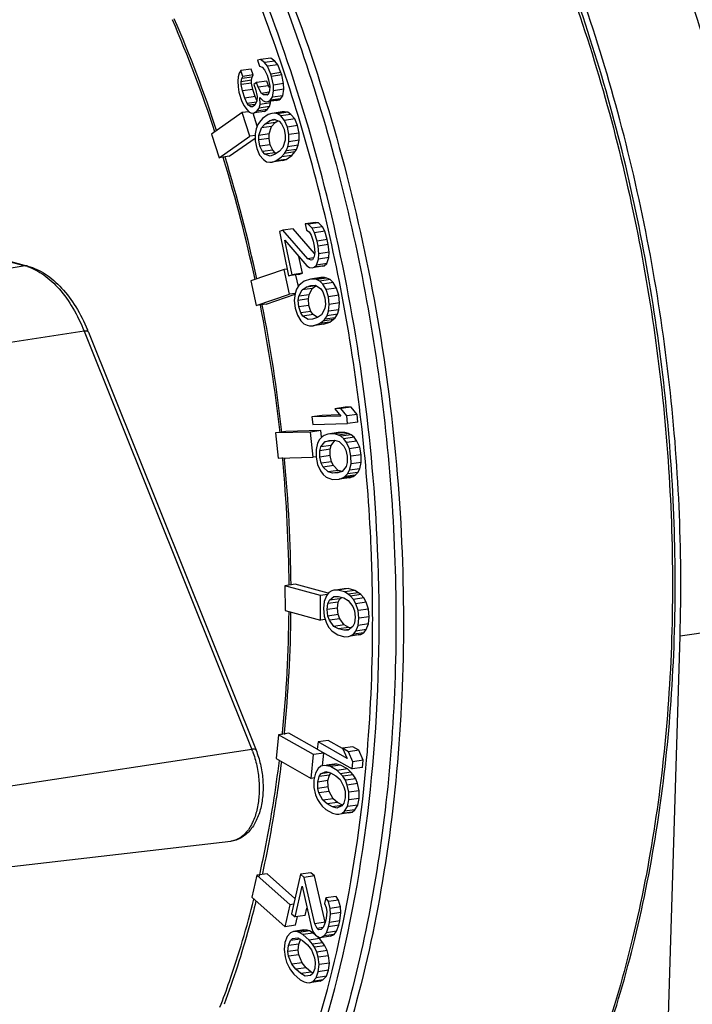
# Model space of a CAD drawing. Units: millimetres. Extents: x 26192 to 27571, y -17835 to -16913.
# Drawn here: x 26753 to 26779, y -17513 to -17474 of the extents above; entities that cross this region are included whole.
import ezdxf

# ---------------------------------------------------------------- set-up
doc = ezdxf.new("R2010")
doc.units = ezdxf.units.MM

msp = doc.modelspace()

# ---------------------------------------------------------------- linework, layer by layer
at = {"color": 7, "linetype": 'Continuous'}
for p, q in [((26762.282, -17475.832), (26762.164, -17475.858)), ((26762.164, -17475.858), (26762.238, -17476.09)), ((26762.688, -17475.774), (26762.282, -17475.832)), ((26762.444, -17475.946), (26762.282, -17475.832)), ((26762.85, -17475.888), (26762.444, -17475.946)), ((26762.85, -17475.888), (26762.688, -17475.774)), ((26762.96, -17476.038), (26762.85, -17475.888)), ((26761.506, -17476.263), (26761.443, -17476.363)), ((26761.912, -17476.205), (26761.506, -17476.263)), ((26761.579, -17476.495), (26761.506, -17476.263)), ((26761.985, -17476.437), (26761.912, -17476.205)), ((26762.238, -17476.09), (26762.344, -17476.129)), ((26762.344, -17476.129), (26762.44, -17476.232)), ((26762.44, -17476.232), (26762.539, -17476.446)), ((26762.554, -17476.095), (26762.444, -17475.946)), ((26762.96, -17476.038), (26762.554, -17476.095)), ((26762.682, -17476.402), (26762.554, -17476.095)), ((26763.088, -17476.344), (26762.96, -17476.038)), ((26761.395, -17476.51), (26761.388, -17476.685)), ((26761.388, -17476.685), (26761.395, -17476.907)), ((26761.443, -17476.363), (26761.395, -17476.51)), ((26761.52, -17476.706), (26761.542, -17476.577)), ((26761.926, -17476.648), (26761.52, -17476.706)), ((26761.523, -17476.817), (26761.52, -17476.706)), ((26761.542, -17476.577), (26761.579, -17476.495)), ((26761.948, -17476.519), (26761.542, -17476.577)), ((26761.985, -17476.437), (26761.579, -17476.495)), ((26761.926, -17476.648), (26761.948, -17476.519)), ((26761.93, -17476.759), (26761.926, -17476.648)), ((26761.948, -17476.519), (26761.985, -17476.437)), ((26762.533, -17476.677), (26762.126, -17476.735)), ((26762.591, -17476.863), (26762.533, -17476.677)), ((26762.539, -17476.446), (26762.597, -17476.631)), ((26762.597, -17476.631), (26762.645, -17476.882)), ((26763.088, -17476.344), (26762.682, -17476.402)), ((26762.711, -17476.495), (26762.682, -17476.402)), ((26763.118, -17476.437), (26762.711, -17476.495)), ((26762.788, -17476.838), (26762.711, -17476.495)), ((26763.118, -17476.437), (26763.088, -17476.344)), ((26763.194, -17476.78), (26763.118, -17476.437)), ((26761.395, -17476.907), (26761.427, -17477.111)), ((26761.93, -17476.759), (26761.523, -17476.817)), ((26761.571, -17477.067), (26761.523, -17476.817)), ((26761.977, -17477.009), (26761.571, -17477.067)), ((26761.659, -17477.346), (26761.571, -17477.067)), ((26761.977, -17477.009), (26761.93, -17476.759)), ((26762.065, -17477.288), (26761.977, -17477.009)), ((26762.126, -17476.735), (26762.023, -17476.807)), ((26762.023, -17476.807), (26762.082, -17476.992)), ((26762.082, -17476.992), (26762.144, -17477.289)), ((26762.185, -17476.92), (26762.126, -17476.735)), ((26762.591, -17476.863), (26762.185, -17476.92)), ((26762.324, -17477.163), (26762.185, -17476.92)), ((26762.637, -17477.057), (26762.589, -17477.204)), ((26762.642, -17476.95), (26762.591, -17476.863)), ((26762.645, -17476.882), (26762.637, -17477.057)), ((26762.751, -17477.317), (26762.795, -17477.06)), ((26763.194, -17476.78), (26762.788, -17476.838)), ((26762.795, -17477.06), (26762.788, -17476.838)), ((26763.201, -17477.002), (26762.795, -17477.06)), ((26763.157, -17477.26), (26763.201, -17477.002)), ((26763.201, -17477.002), (26763.194, -17476.78)), ((26761.427, -17477.111), (26761.545, -17477.482)), ((26761.545, -17477.482), (26761.629, -17477.65)), ((26762.065, -17477.288), (26761.659, -17477.346)), ((26761.758, -17477.56), (26761.659, -17477.346)), ((26762.137, -17477.464), (26762.063, -17477.629)), ((26762.137, -17477.445), (26762.065, -17477.288)), ((26762.144, -17477.289), (26762.137, -17477.464)), ((26762.272, -17477.596), (26762.251, -17477.328)), ((26762.251, -17477.328), (26762.387, -17477.459)), ((26762.616, -17477.121), (26762.324, -17477.163)), ((26762.405, -17477.219), (26762.324, -17477.163)), ((26762.387, -17477.459), (26762.493, -17477.498)), ((26762.588, -17477.193), (26762.405, -17477.219)), ((26762.538, -17477.24), (26762.405, -17477.219)), ((26762.493, -17477.498), (26762.611, -17477.472)), ((26762.589, -17477.204), (26762.538, -17477.24)), ((26763.017, -17477.414), (26762.611, -17477.472)), ((26762.611, -17477.472), (26762.662, -17477.436)), ((26762.899, -17477.44), (26762.612, -17477.481)), ((26762.662, -17477.436), (26762.751, -17477.317)), ((26763.068, -17477.378), (26762.662, -17477.436)), ((26762.678, -17477.538), (26762.673, -17477.472)), ((26763.157, -17477.26), (26762.751, -17477.317)), ((26762.899, -17477.44), (26763.017, -17477.414)), ((26763.017, -17477.414), (26763.068, -17477.378)), ((26763.068, -17477.378), (26763.157, -17477.26)), ((26761.629, -17477.65), (26761.739, -17477.799)), ((26761.739, -17477.799), (26761.834, -17477.903)), ((26762.117, -17477.509), (26761.758, -17477.56)), ((26761.813, -17477.634), (26761.758, -17477.56)), ((26762.077, -17477.597), (26761.813, -17477.634)), ((26761.894, -17477.691), (26761.813, -17477.634)), ((26761.957, -17477.682), (26761.894, -17477.691)), ((26761.96, -17477.701), (26761.894, -17477.691)), ((26762.063, -17477.629), (26761.96, -17477.701)), ((26762.033, -17477.934), (26762.136, -17477.861)), ((26762.439, -17477.876), (26762.033, -17477.934)), ((26762.136, -17477.861), (26762.224, -17477.743)), ((26762.542, -17477.804), (26762.136, -17477.861)), ((26762.224, -17477.743), (26762.272, -17477.596)), ((26762.63, -17477.685), (26762.224, -17477.743)), ((26762.678, -17477.538), (26762.272, -17477.596)), ((26762.439, -17477.876), (26762.542, -17477.804)), ((26762.542, -17477.804), (26762.63, -17477.685)), ((26762.63, -17477.685), (26762.678, -17477.538)), ((26761.561, -17477.924), (26760.35, -17478.772)), ((26761.82, -17477.887), (26761.561, -17477.924)), ((26761.854, -17478.853), (26761.561, -17477.924)), ((26761.834, -17477.903), (26761.941, -17477.941)), ((26761.941, -17477.941), (26762.033, -17477.934)), ((26762.153, -17478.457), (26761.992, -17477.946)), ((26762.356, -17478.161), (26762.242, -17478.297)), ((26762.588, -17477.998), (26762.356, -17478.161)), ((26762.455, -17478.375), (26762.635, -17478.248)), ((26762.731, -17477.954), (26762.588, -17477.998)), ((26762.635, -17478.248), (26762.805, -17478.186)), ((26762.88, -17478.214), (26762.635, -17478.248)), ((26762.823, -17477.947), (26762.731, -17477.954)), ((26762.805, -17478.186), (26763.018, -17478.264)), ((26763.229, -17477.889), (26762.823, -17477.947)), ((26763.138, -17477.897), (26762.823, -17477.941)), ((26762.956, -17477.967), (26762.823, -17477.947)), ((26762.861, -17478.317), (26762.965, -17478.245)), ((26763.362, -17477.91), (26762.956, -17477.967)), ((26763.077, -17478.052), (26762.956, -17477.967)), ((26763.018, -17478.264), (26763.113, -17478.367)), ((26763.483, -17477.995), (26763.077, -17478.052)), ((26763.227, -17478.23), (26763.077, -17478.052)), ((26763.229, -17477.889), (26763.138, -17477.897)), ((26763.634, -17478.173), (26763.227, -17478.23)), ((26763.341, -17478.491), (26763.227, -17478.23)), ((26763.362, -17477.91), (26763.229, -17477.889)), ((26763.483, -17477.995), (26763.362, -17477.91)), ((26763.634, -17478.173), (26763.483, -17477.995)), ((26763.747, -17478.433), (26763.634, -17478.173)), ((26762.106, -17478.563), (26762.072, -17478.756)), ((26762.179, -17478.398), (26762.106, -17478.563)), ((26762.242, -17478.297), (26762.179, -17478.398)), ((26762.219, -17478.823), (26762.315, -17478.529)), ((26762.315, -17478.529), (26762.455, -17478.375)), ((26762.721, -17478.472), (26762.315, -17478.529)), ((26762.861, -17478.317), (26762.455, -17478.375)), ((26762.625, -17478.766), (26762.721, -17478.472)), ((26762.721, -17478.472), (26762.861, -17478.317)), ((26763.113, -17478.367), (26763.212, -17478.581)), ((26763.212, -17478.581), (26763.26, -17478.831)), ((26763.747, -17478.433), (26763.341, -17478.491)), ((26763.403, -17478.787), (26763.341, -17478.491)), ((26763.809, -17478.73), (26763.747, -17478.433)), ((26760.35, -17478.772), (26760.643, -17479.701)), ((26760.643, -17479.701), (26761.854, -17478.853)), ((26761.049, -17479.643), (26762.07, -17478.928)), ((26762.081, -17478.82), (26761.854, -17478.853)), ((26762.072, -17478.756), (26762.068, -17479.042)), ((26762.068, -17479.042), (26762.13, -17479.339)), ((26762.212, -17478.999), (26762.219, -17478.823)), ((26762.618, -17478.941), (26762.212, -17478.999)), ((26762.259, -17479.249), (26762.212, -17478.999)), ((26762.625, -17478.766), (26762.219, -17478.823)), ((26762.618, -17478.941), (26762.625, -17478.766)), ((26762.665, -17479.191), (26762.618, -17478.941)), ((26763.252, -17479.007), (26763.156, -17479.3)), ((26763.26, -17478.831), (26763.252, -17479.007)), ((26763.399, -17479.074), (26763.403, -17478.787)), ((26763.805, -17479.016), (26763.399, -17479.074)), ((26763.809, -17478.73), (26763.403, -17478.787)), ((26763.772, -17479.209), (26763.805, -17479.016)), ((26763.805, -17479.016), (26763.809, -17478.73)), ((26762.13, -17479.339), (26762.244, -17479.599)), ((26762.665, -17479.191), (26762.259, -17479.249)), ((26762.358, -17479.463), (26762.259, -17479.249)), ((26762.764, -17479.405), (26762.358, -17479.463)), ((26762.764, -17479.405), (26762.665, -17479.191)), ((26762.86, -17479.508), (26762.764, -17479.405)), ((26763.156, -17479.3), (26763.016, -17479.455)), ((26763.229, -17479.533), (26763.292, -17479.432)), ((26763.292, -17479.432), (26763.366, -17479.267)), ((26763.698, -17479.374), (26763.292, -17479.432)), ((26763.366, -17479.267), (26763.399, -17479.074)), ((26763.772, -17479.209), (26763.366, -17479.267)), ((26763.635, -17479.475), (26763.698, -17479.374)), ((26763.698, -17479.374), (26763.772, -17479.209)), ((26761.049, -17479.643), (26760.643, -17479.701)), ((26760.816, -17479.724), (26760.802, -17479.676)), ((26760.837, -17479.791), (26760.816, -17479.724)), ((26762.244, -17479.599), (26762.394, -17479.777)), ((26762.453, -17479.566), (26762.358, -17479.463)), ((26762.394, -17479.777), (26762.516, -17479.862)), ((26762.86, -17479.508), (26762.453, -17479.566)), ((26762.667, -17479.643), (26762.453, -17479.566)), ((26762.836, -17479.581), (26762.667, -17479.643)), ((26763.146, -17479.818), (26762.74, -17479.875)), ((26763.016, -17479.455), (26762.836, -17479.581)), ((26762.913, -17479.528), (26762.86, -17479.508)), ((26762.883, -17479.832), (26763.115, -17479.669)), ((26763.289, -17479.774), (26762.883, -17479.832)), ((26763.115, -17479.669), (26763.229, -17479.533)), ((26763.521, -17479.612), (26763.115, -17479.669)), ((26763.146, -17479.818), (26763.289, -17479.774)), ((26763.635, -17479.475), (26763.229, -17479.533)), ((26763.289, -17479.774), (26763.521, -17479.612)), ((26763.521, -17479.612), (26763.635, -17479.475)), ((26762.516, -17479.862), (26762.648, -17479.883)), ((26762.648, -17479.883), (26762.74, -17479.875)), ((26762.74, -17479.875), (26762.883, -17479.832)), ((26744.8, -17481.753), (26752.991, -17483.974)), ((26744.898, -17481.758), (26753.089, -17483.978)), ((26763.572, -17482.508), (26763.166, -17482.565)), ((26764.418, -17483.48), (26763.572, -17482.508)), ((26764.449, -17482.261), (26764.043, -17482.319)), ((26764.043, -17482.319), (26764.093, -17482.562)), ((26764.165, -17482.329), (26764.043, -17482.319)), ((26764.571, -17482.272), (26764.165, -17482.329)), ((26764.317, -17482.486), (26764.165, -17482.329)), ((26764.723, -17482.428), (26764.317, -17482.486)), ((26764.413, -17482.662), (26764.317, -17482.486)), ((26764.571, -17482.272), (26764.449, -17482.261)), ((26764.723, -17482.428), (26764.571, -17482.272)), ((26764.819, -17482.605), (26764.723, -17482.428)), ((26763.166, -17482.565), (26763.026, -17482.613)), ((26763.026, -17482.613), (26763.388, -17484.369)), ((26764.146, -17483.693), (26763.166, -17482.565)), ((26764.093, -17482.562), (26764.197, -17482.631)), ((26764.197, -17482.631), (26764.283, -17482.759)), ((26764.283, -17482.759), (26764.361, -17482.993)), ((26764.819, -17482.605), (26764.413, -17482.662)), ((26764.511, -17482.994), (26764.413, -17482.662)), ((26764.917, -17482.936), (26764.511, -17482.994)), ((26764.917, -17482.936), (26764.819, -17482.605)), ((26764.957, -17483.132), (26764.917, -17482.936)), ((26763.527, -17484.322), (26763.246, -17482.956)), ((26763.246, -17482.956), (26764.112, -17483.965)), ((26764.361, -17482.993), (26764.401, -17483.188)), ((26764.401, -17483.188), (26764.424, -17483.442)), ((26764.551, -17483.189), (26764.511, -17482.994)), ((26764.957, -17483.132), (26764.551, -17483.189)), ((26764.584, -17483.491), (26764.551, -17483.189)), ((26764.99, -17483.434), (26764.957, -17483.132)), ((26763.933, -17484.264), (26763.796, -17483.597)), ((26764.371, -17483.661), (26764.146, -17483.693)), ((26764.278, -17483.752), (26764.146, -17483.693)), ((26764.398, -17483.607), (26764.334, -17483.733)), ((26764.424, -17483.442), (26764.398, -17483.607)), ((26764.496, -17483.939), (26764.568, -17483.706)), ((26764.568, -17483.706), (26764.584, -17483.491)), ((26764.974, -17483.648), (26764.568, -17483.706)), ((26764.99, -17483.434), (26764.584, -17483.491)), ((26764.902, -17483.881), (26764.974, -17483.648)), ((26764.974, -17483.648), (26764.99, -17483.434)), ((26752.991, -17483.974), (26742.555, -17485.719)), ((26763.332, -17484.098), (26763.218, -17484.114)), ((26764.112, -17483.965), (26764.216, -17484.034)), ((26764.216, -17484.034), (26764.338, -17484.045)), ((26764.334, -17483.733), (26764.278, -17483.752)), ((26764.338, -17484.045), (26764.394, -17484.026)), ((26764.394, -17484.026), (26764.496, -17483.939)), ((26764.8, -17483.968), (26764.394, -17484.026)), ((26764.744, -17483.987), (26764.396, -17484.037)), ((26764.902, -17483.881), (26764.496, -17483.939)), ((26764.744, -17483.987), (26764.8, -17483.968)), ((26764.8, -17483.968), (26764.902, -17483.881)), ((26763.218, -17484.114), (26761.903, -17484.562)), ((26763.419, -17485.089), (26763.218, -17484.114)), ((26763.794, -17484.312), (26763.388, -17484.369)), ((26763.388, -17484.369), (26763.527, -17484.322)), ((26763.933, -17484.264), (26763.527, -17484.322)), ((26763.774, -17484.784), (26763.681, -17484.335)), ((26763.794, -17484.312), (26763.933, -17484.264)), ((26764.251, -17484.492), (26763.999, -17484.578)), ((26764.657, -17484.435), (26764.251, -17484.492)), ((26764.401, -17484.493), (26764.251, -17484.492)), ((26764.807, -17484.436), (26764.401, -17484.493)), ((26764.495, -17484.514), (26764.401, -17484.493)), ((26764.901, -17484.456), (26764.495, -17484.514)), ((26764.807, -17484.436), (26764.657, -17484.435)), ((26764.901, -17484.456), (26764.807, -17484.436)), ((26765.033, -17484.515), (26764.901, -17484.456)), ((26761.903, -17484.562), (26762.104, -17485.538)), ((26763.796, -17484.752), (26763.704, -17484.888)), ((26763.869, -17484.675), (26763.796, -17484.752)), ((26763.999, -17484.578), (26763.869, -17484.675)), ((26763.92, -17484.919), (26764.077, -17484.813)), ((26764.326, -17484.861), (26763.92, -17484.919)), ((26764.077, -17484.813), (26764.273, -17484.746)), ((26764.454, -17484.759), (26764.077, -17484.813)), ((26764.198, -17485.113), (26764.326, -17484.861)), ((26764.273, -17484.746), (26764.451, -17484.737)), ((26764.326, -17484.861), (26764.469, -17484.765)), ((26764.451, -17484.737), (26764.659, -17484.875)), ((26764.627, -17484.573), (26764.495, -17484.514)), ((26765.033, -17484.515), (26764.627, -17484.573)), ((26764.741, -17484.691), (26764.627, -17484.573)), ((26764.659, -17484.875), (26764.745, -17485.003)), ((26765.147, -17484.633), (26764.741, -17484.691)), ((26764.875, -17484.906), (26764.741, -17484.691)), ((26765.281, -17484.848), (26764.875, -17484.906)), ((26765.147, -17484.633), (26765.033, -17484.515)), ((26765.281, -17484.848), (26765.147, -17484.633)), ((26765.369, -17485.132), (26765.281, -17484.848)), ((26762.104, -17485.538), (26763.419, -17485.089)), ((26762.51, -17485.48), (26763.646, -17485.093)), ((26763.649, -17485.057), (26763.419, -17485.089)), ((26763.65, -17485.063), (26763.616, -17485.335)), ((26763.704, -17484.888), (26763.65, -17485.063)), ((26763.766, -17485.336), (26763.792, -17485.171)), ((26763.792, -17485.171), (26763.92, -17484.919)), ((26764.198, -17485.113), (26763.792, -17485.171)), ((26764.172, -17485.279), (26764.198, -17485.113)), ((26764.745, -17485.003), (26764.823, -17485.237)), ((26764.823, -17485.237), (26764.845, -17485.49)), ((26764.963, -17485.189), (26764.875, -17484.906)), ((26765.369, -17485.132), (26764.963, -17485.189)), ((26764.995, -17485.491), (26764.963, -17485.189)), ((26765.401, -17485.434), (26765.369, -17485.132)), ((26762.51, -17485.48), (26762.104, -17485.538)), ((26763.616, -17485.335), (26763.649, -17485.638)), ((26763.649, -17485.638), (26763.737, -17485.921)), ((26764.172, -17485.279), (26763.766, -17485.336)), ((26763.788, -17485.59), (26763.766, -17485.336)), ((26764.195, -17485.532), (26763.788, -17485.59)), ((26763.867, -17485.824), (26763.788, -17485.59)), ((26764.195, -17485.532), (26764.172, -17485.279)), ((26764.273, -17485.767), (26764.195, -17485.532)), ((26764.82, -17485.656), (26764.692, -17485.908)), ((26764.845, -17485.49), (26764.82, -17485.656)), ((26764.962, -17485.764), (26764.995, -17485.491)), ((26765.401, -17485.434), (26764.995, -17485.491)), ((26765.368, -17485.706), (26765.401, -17485.434)), ((26763.737, -17485.921), (26763.871, -17486.136)), ((26764.273, -17485.767), (26763.867, -17485.824)), ((26763.953, -17485.951), (26763.867, -17485.824)), ((26764.359, -17485.894), (26763.953, -17485.951)), ((26764.161, -17486.089), (26763.953, -17485.951)), ((26764.359, -17485.894), (26764.273, -17485.767)), ((26764.534, -17486.014), (26764.338, -17486.081)), ((26764.536, -17486.011), (26764.359, -17485.894)), ((26764.692, -17485.908), (26764.534, -17486.014)), ((26764.816, -17486.075), (26764.908, -17485.939)), ((26765.222, -17486.017), (26764.816, -17486.075)), ((26764.908, -17485.939), (26764.962, -17485.764)), ((26765.314, -17485.881), (26764.908, -17485.939)), ((26765.368, -17485.706), (26764.962, -17485.764)), ((26765.148, -17486.094), (26765.222, -17486.017)), ((26765.222, -17486.017), (26765.314, -17485.881)), ((26765.314, -17485.881), (26765.368, -17485.706)), ((26763.871, -17486.136), (26763.985, -17486.254)), ((26763.985, -17486.254), (26764.117, -17486.313)), ((26764.117, -17486.313), (26764.211, -17486.333)), ((26764.338, -17486.081), (26764.161, -17486.089)), ((26764.211, -17486.333), (26764.361, -17486.334)), ((26764.361, -17486.334), (26764.612, -17486.248)), ((26764.767, -17486.277), (26764.361, -17486.334)), ((26764.612, -17486.248), (26764.742, -17486.152)), ((26765.018, -17486.191), (26764.612, -17486.248)), ((26764.742, -17486.152), (26764.816, -17486.075)), ((26765.148, -17486.094), (26764.742, -17486.152)), ((26764.767, -17486.277), (26765.018, -17486.191)), ((26765.018, -17486.191), (26765.148, -17486.094)), ((26755.319, -17486.554), (26744.758, -17488.16)), ((26755.319, -17486.554), (26761.935, -17503.057)), ((26755.487, -17486.585), (26762.103, -17503.088)), ((26765.858, -17489.546), (26765.452, -17489.604)), ((26765.858, -17489.546), (26765.624, -17489.552)), ((26766.095, -17489.839), (26765.858, -17489.546)), ((26764.716, -17489.874), (26764.31, -17489.931)), ((26765.454, -17489.902), (26764.31, -17489.931)), ((26764.31, -17489.931), (26764.341, -17490.229)), ((26765.416, -17489.856), (26764.716, -17489.874)), ((26765.624, -17489.552), (26765.218, -17489.61)), ((26765.452, -17489.604), (26765.218, -17489.61)), ((26765.218, -17489.61), (26765.454, -17489.902)), ((26765.688, -17489.896), (26765.452, -17489.604)), ((26766.095, -17489.839), (26765.688, -17489.896)), ((26765.719, -17490.194), (26765.688, -17489.896)), ((26766.125, -17490.137), (26766.095, -17489.839)), ((26764.341, -17490.229), (26765.719, -17490.194)), ((26766.125, -17490.137), (26765.719, -17490.194)), ((26764.257, -17490.53), (26762.879, -17490.565)), ((26762.879, -17490.565), (26762.982, -17491.558)), ((26763.285, -17490.507), (26763.01, -17490.546)), ((26764.663, -17490.472), (26763.285, -17490.507)), ((26764.663, -17490.472), (26764.257, -17490.53)), ((26764.36, -17491.523), (26764.257, -17490.53)), ((26764.689, -17490.72), (26764.663, -17490.472)), ((26764.798, -17490.666), (26764.715, -17490.718)), ((26764.939, -17490.612), (26764.798, -17490.666)), ((26765.345, -17490.555), (26764.939, -17490.612)), ((26765.203, -17490.606), (26764.939, -17490.612)), ((26765.609, -17490.548), (26765.203, -17490.606)), ((26765.355, -17490.652), (26765.203, -17490.606)), ((26765.609, -17490.548), (26765.345, -17490.555)), ((26765.761, -17490.594), (26765.355, -17490.652)), ((26765.448, -17490.699), (26765.355, -17490.652)), ((26765.854, -17490.641), (26765.448, -17490.699)), ((26765.576, -17490.795), (26765.448, -17490.699)), ((26765.761, -17490.594), (26765.609, -17490.548)), ((26765.854, -17490.641), (26765.761, -17490.594)), ((26765.982, -17490.738), (26765.854, -17490.641)), ((26764.535, -17490.971), (26764.473, -17491.222)), ((26764.608, -17490.82), (26764.535, -17490.971)), ((26764.715, -17490.718), (26764.608, -17490.82)), ((26764.668, -17491.117), (26764.823, -17490.914)), ((26765.074, -17491.06), (26764.668, -17491.117)), ((26764.823, -17490.914), (26764.994, -17490.86)), ((26765.2, -17490.861), (26764.823, -17490.914)), ((26764.994, -17490.86), (26765.199, -17490.855)), ((26765.031, -17491.21), (26765.074, -17491.06)), ((26765.074, -17491.06), (26765.219, -17490.87)), ((26765.199, -17490.855), (26765.381, -17490.9)), ((26765.381, -17490.9), (26765.577, -17491.094)), ((26765.982, -17490.738), (26765.576, -17490.795)), ((26765.679, -17490.942), (26765.576, -17490.795)), ((26765.577, -17491.094), (26765.651, -17491.242)), ((26766.085, -17490.885), (26765.679, -17490.942)), ((26765.793, -17491.188), (26765.679, -17490.942)), ((26766.085, -17490.885), (26765.982, -17490.738)), ((26766.199, -17491.131), (26766.085, -17490.885)), ((26764.473, -17491.222), (26764.475, -17491.52)), ((26764.621, -17491.517), (26764.625, -17491.268)), ((26765.027, -17491.459), (26764.621, -17491.517)), ((26764.625, -17491.268), (26764.668, -17491.117)), ((26765.031, -17491.21), (26764.625, -17491.268)), ((26765.027, -17491.459), (26765.031, -17491.21)), ((26765.082, -17491.707), (26765.027, -17491.459)), ((26765.651, -17491.242), (26765.706, -17491.489)), ((26765.706, -17491.489), (26765.702, -17491.738)), ((26766.199, -17491.131), (26765.793, -17491.188)), ((26765.853, -17491.486), (26765.793, -17491.188)), ((26766.259, -17491.428), (26765.853, -17491.486)), ((26765.854, -17491.784), (26765.853, -17491.486)), ((26766.259, -17491.428), (26766.199, -17491.131)), ((26766.26, -17491.727), (26766.259, -17491.428)), ((26762.982, -17491.558), (26764.36, -17491.523)), ((26763.159, -17491.619), (26763.152, -17491.542)), ((26763.226, -17491.553), (26763.231, -17491.611)), ((26764.473, -17491.507), (26764.36, -17491.523)), ((26764.475, -17491.52), (26764.535, -17491.818)), ((26764.535, -17491.818), (26764.648, -17492.064)), ((26764.676, -17491.764), (26764.621, -17491.517)), ((26765.082, -17491.707), (26764.676, -17491.764)), ((26764.75, -17491.912), (26764.676, -17491.764)), ((26765.156, -17491.854), (26764.75, -17491.912)), ((26765.156, -17491.854), (26765.082, -17491.707)), ((26765.353, -17492.048), (26765.156, -17491.854)), ((26765.702, -17491.738), (26765.659, -17491.889)), ((26765.792, -17492.035), (26765.854, -17491.784)), ((26766.26, -17491.727), (26765.854, -17491.784)), ((26766.198, -17491.977), (26766.26, -17491.727)), ((26764.648, -17492.064), (26764.752, -17492.21)), ((26764.947, -17492.106), (26764.75, -17491.912)), ((26764.752, -17492.21), (26764.879, -17492.307)), ((26765.353, -17492.048), (26764.947, -17492.106)), ((26765.128, -17492.151), (26764.947, -17492.106)), ((26765.47, -17492.103), (26765.128, -17492.151)), ((26765.333, -17492.146), (26765.128, -17492.151)), ((26765.504, -17492.092), (26765.333, -17492.146)), ((26765.505, -17492.086), (26765.353, -17492.048)), ((26765.659, -17491.889), (26765.504, -17492.092)), ((26765.612, -17492.288), (26765.719, -17492.186)), ((26766.018, -17492.231), (26765.612, -17492.288)), ((26765.719, -17492.186), (26765.792, -17492.035)), ((26766.125, -17492.128), (26765.719, -17492.186)), ((26766.198, -17491.977), (26765.792, -17492.035)), ((26765.936, -17492.283), (26766.018, -17492.231)), ((26766.018, -17492.231), (26766.125, -17492.128)), ((26766.125, -17492.128), (26766.198, -17491.977)), ((26764.879, -17492.307), (26764.972, -17492.354)), ((26764.972, -17492.354), (26765.124, -17492.4)), ((26765.124, -17492.4), (26765.388, -17492.394)), ((26765.794, -17492.336), (26765.388, -17492.394)), ((26765.388, -17492.394), (26765.529, -17492.34)), ((26765.936, -17492.283), (26765.529, -17492.34)), ((26765.529, -17492.34), (26765.612, -17492.288)), ((26765.794, -17492.336), (26765.936, -17492.283)), ((26766.65, -17495.161), (26766.649, -17495.129)), ((26763.653, -17496.541), (26763.247, -17496.598)), ((26764.955, -17496.894), (26763.653, -17496.541)), ((26763.247, -17496.598), (26763.249, -17497.579)), ((26764.647, -17496.978), (26763.247, -17496.598)), ((26764.972, -17496.87), (26764.883, -17496.993)), ((26765.091, -17496.804), (26764.972, -17496.87)), ((26765.18, -17496.779), (26765.091, -17496.804)), ((26765.329, -17496.771), (26765.18, -17496.779)), ((26765.586, -17496.722), (26765.327, -17496.758)), ((26765.735, -17496.713), (26765.329, -17496.771)), ((26765.597, -17496.843), (26765.329, -17496.771)), ((26765.735, -17496.713), (26765.586, -17496.722)), ((26766.003, -17496.786), (26765.597, -17496.843)), ((26765.746, -17496.933), (26765.597, -17496.843)), ((26766.003, -17496.786), (26765.735, -17496.713)), ((26766.152, -17496.875), (26765.746, -17496.933)), ((26766.152, -17496.875), (26766.003, -17496.786)), ((26766.242, -17496.948), (26766.152, -17496.875)), ((26764.922, -17496.939), (26764.647, -17496.978)), ((26764.649, -17497.958), (26764.647, -17496.978)), ((26764.794, -17497.214), (26764.764, -17497.5)), ((26764.883, -17496.993), (26764.794, -17497.214)), ((26764.913, -17497.54), (26764.943, -17497.303)), ((26764.943, -17497.303), (26765.002, -17497.172)), ((26765.349, -17497.245), (26764.943, -17497.303)), ((26765.002, -17497.172), (26765.181, -17497.024)), ((26765.408, -17497.115), (26765.002, -17497.172)), ((26765.181, -17497.024), (26765.359, -17497.024)), ((26765.32, -17497.483), (26765.349, -17497.245)), ((26765.349, -17497.245), (26765.408, -17497.115)), ((26765.359, -17497.024), (26765.568, -17497.08)), ((26765.408, -17497.115), (26765.479, -17497.056)), ((26765.568, -17497.08), (26765.747, -17497.178)), ((26765.836, -17497.006), (26765.746, -17496.933)), ((26765.747, -17497.178), (26765.926, -17497.422)), ((26766.242, -17496.948), (26765.836, -17497.006)), ((26765.955, -17497.136), (26765.836, -17497.006)), ((26766.361, -17497.079), (26765.955, -17497.136)), ((26766.045, -17497.308), (26765.955, -17497.136)), ((26766.451, -17497.25), (26766.045, -17497.308)), ((26766.134, -17497.577), (26766.045, -17497.308)), ((26766.361, -17497.079), (26766.242, -17496.948)), ((26766.451, -17497.25), (26766.361, -17497.079)), ((26766.54, -17497.519), (26766.451, -17497.25)), ((26763.249, -17497.579), (26764.649, -17497.958)), ((26764.764, -17497.5), (26764.795, -17497.802)), ((26765.32, -17497.483), (26764.913, -17497.54)), ((26764.944, -17497.793), (26764.913, -17497.54)), ((26765.35, -17497.736), (26765.32, -17497.483)), ((26765.926, -17497.422), (26765.985, -17497.586)), ((26765.985, -17497.586), (26766.015, -17497.839)), ((26766.54, -17497.519), (26766.134, -17497.577)), ((26766.164, -17497.879), (26766.134, -17497.577)), ((26766.571, -17497.822), (26766.54, -17497.519)), ((26764.838, -17497.932), (26764.649, -17497.958)), ((26764.795, -17497.802), (26764.884, -17498.071)), ((26764.884, -17498.071), (26764.974, -17498.243)), ((26765.35, -17497.736), (26764.944, -17497.793)), ((26765.003, -17497.957), (26764.944, -17497.793)), ((26765.409, -17497.899), (26765.003, -17497.957)), ((26765.182, -17498.201), (26765.003, -17497.957)), ((26765.409, -17497.899), (26765.35, -17497.736)), ((26765.588, -17498.144), (26765.409, -17497.899)), ((26765.986, -17498.076), (26765.927, -17498.207)), ((26766.015, -17497.839), (26765.986, -17498.076)), ((26766.135, -17498.165), (26766.164, -17497.879)), ((26766.571, -17497.822), (26766.164, -17497.879)), ((26766.541, -17498.108), (26766.571, -17497.822)), ((26782.906, -17498.006), (26778.845, -17498.582)), ((26764.974, -17498.243), (26765.093, -17498.373)), ((26765.093, -17498.373), (26765.183, -17498.446)), ((26765.588, -17498.144), (26765.182, -17498.201)), ((26765.361, -17498.299), (26765.182, -17498.201)), ((26765.183, -17498.446), (26765.332, -17498.536)), ((26765.767, -17498.241), (26765.361, -17498.299)), ((26765.57, -17498.355), (26765.361, -17498.299)), ((26765.784, -17498.325), (26765.57, -17498.355)), ((26765.748, -17498.355), (26765.57, -17498.355)), ((26765.767, -17498.241), (26765.588, -17498.144)), ((26765.927, -17498.207), (26765.748, -17498.355)), ((26765.856, -17498.265), (26765.767, -17498.241)), ((26765.957, -17498.509), (26766.046, -17498.386)), ((26766.363, -17498.452), (26765.957, -17498.509)), ((26766.046, -17498.386), (26766.135, -17498.165)), ((26766.452, -17498.329), (26766.046, -17498.386)), ((26766.541, -17498.108), (26766.135, -17498.165)), ((26766.244, -17498.517), (26766.363, -17498.452)), ((26766.363, -17498.452), (26766.452, -17498.329)), ((26766.452, -17498.329), (26766.541, -17498.108)), ((26765.332, -17498.536), (26765.6, -17498.609)), ((26765.6, -17498.609), (26765.749, -17498.6)), ((26765.749, -17498.6), (26765.838, -17498.575)), ((26765.838, -17498.575), (26765.957, -17498.509)), ((26766.244, -17498.517), (26765.838, -17498.575)), ((26766.155, -17498.542), (26765.84, -17498.587)), ((26766.155, -17498.542), (26766.244, -17498.517)), ((26774.242, -17651.887), (26778.845, -17498.582)), ((26762.997, -17502.479), (26762.897, -17503.417)), ((26763.403, -17502.421), (26762.997, -17502.479)), ((26764.376, -17503.261), (26762.997, -17502.479)), ((26763.139, -17502.482), (26763.147, -17502.403)), ((26763.228, -17502.408), (26763.222, -17502.465)), ((26764.517, -17503.053), (26763.403, -17502.421)), ((26764.957, -17502.706), (26764.551, -17502.763)), ((26765.516, -17503.023), (26764.957, -17502.706)), ((26761.935, -17503.057), (26751.374, -17504.662)), ((26764.551, -17502.763), (26764.521, -17503.045)), ((26764.521, -17503.045), (26765.9, -17503.827)), ((26765.696, -17503.413), (26764.551, -17502.763)), ((26765.926, -17502.957), (26765.52, -17503.015)), ((26765.52, -17503.015), (26765.696, -17503.413)), ((26765.755, -17503.148), (26765.52, -17503.015)), ((26766.161, -17503.09), (26765.755, -17503.148)), ((26765.93, -17503.546), (26765.755, -17503.148)), ((26766.161, -17503.09), (26765.926, -17502.957)), ((26766.336, -17503.488), (26766.161, -17503.09)), ((26762.897, -17503.417), (26764.276, -17504.2)), ((26764.276, -17504.2), (26764.376, -17503.261)), ((26764.782, -17503.204), (26764.376, -17503.261)), ((26764.728, -17503.711), (26764.782, -17503.204)), ((26766.336, -17503.488), (26765.93, -17503.546)), ((26766.306, -17503.77), (26766.336, -17503.488)), ((26764.563, -17503.815), (26764.45, -17504)), ((26764.667, -17503.724), (26764.563, -17503.815)), ((26764.794, -17503.697), (26764.667, -17503.724)), ((26764.887, -17503.7), (26764.794, -17503.697)), ((26765.2, -17503.64), (26764.885, -17503.684)), ((26765.293, -17503.643), (26764.887, -17503.7)), ((26765.039, -17503.737), (26764.887, -17503.7)), ((26765.445, -17503.679), (26765.039, -17503.737)), ((26765.303, -17503.886), (26765.039, -17503.737)), ((26765.293, -17503.643), (26765.2, -17503.64)), ((26765.445, -17503.679), (26765.293, -17503.643)), ((26765.709, -17503.829), (26765.303, -17503.886)), ((26765.444, -17504.017), (26765.303, -17503.886)), ((26765.709, -17503.829), (26765.445, -17503.679)), ((26765.851, -17503.959), (26765.709, -17503.829)), ((26765.9, -17503.827), (26765.93, -17503.546)), ((26766.306, -17503.77), (26765.9, -17503.827)), ((26764.41, -17504.181), (26764.276, -17504.2)), ((26764.45, -17504), (26764.391, -17504.265)), ((26764.391, -17504.265), (26764.391, -17504.563)), ((26764.538, -17504.348), (26764.592, -17504.13)), ((26764.944, -17504.29), (26764.538, -17504.348)), ((26764.592, -17504.13), (26764.666, -17504.023)), ((26764.998, -17504.072), (26764.592, -17504.13)), ((26764.666, -17504.023), (26764.862, -17503.935)), ((26765, -17503.975), (26764.666, -17504.023)), ((26764.862, -17503.935), (26765.043, -17503.988)), ((26764.944, -17504.29), (26764.998, -17504.072)), ((26764.948, -17504.542), (26764.944, -17504.29)), ((26764.998, -17504.072), (26765.052, -17503.994)), ((26765.043, -17503.988), (26765.248, -17504.104)), ((26765.248, -17504.104), (26765.42, -17504.251)), ((26765.42, -17504.251), (26765.576, -17504.539)), ((26765.851, -17503.959), (26765.444, -17504.017)), ((26765.528, -17504.113), (26765.444, -17504.017)), ((26765.934, -17504.056), (26765.528, -17504.113)), ((26765.635, -17504.274), (26765.528, -17504.113)), ((26766.041, -17504.216), (26765.635, -17504.274)), ((26765.708, -17504.465), (26765.635, -17504.274)), ((26765.934, -17504.056), (26765.851, -17503.959)), ((26766.041, -17504.216), (26765.934, -17504.056)), ((26766.114, -17504.407), (26766.041, -17504.216)), ((26764.391, -17504.563), (26764.454, -17504.847)), ((26764.542, -17504.599), (26764.538, -17504.348)), ((26764.948, -17504.542), (26764.542, -17504.599)), ((26764.586, -17504.773), (26764.542, -17504.599)), ((26764.992, -17504.716), (26764.948, -17504.542)), ((26765.576, -17504.539), (26765.619, -17504.713)), ((26766.114, -17504.407), (26765.708, -17504.465)), ((26765.771, -17504.749), (26765.708, -17504.465)), ((26766.177, -17504.692), (26765.771, -17504.749)), ((26766.177, -17504.692), (26766.114, -17504.407)), ((26766.177, -17504.99), (26766.177, -17504.692)), ((26764.454, -17504.847), (26764.527, -17505.038)), ((26764.527, -17505.038), (26764.634, -17505.199)), ((26764.992, -17504.716), (26764.586, -17504.773)), ((26764.742, -17505.061), (26764.586, -17504.773)), ((26765.148, -17505.003), (26764.742, -17505.061)), ((26764.913, -17505.208), (26764.742, -17505.061)), ((26765.148, -17505.003), (26764.992, -17504.716)), ((26765.319, -17505.15), (26765.148, -17505.003)), ((26765.624, -17504.964), (26765.569, -17505.182)), ((26765.619, -17504.713), (26765.624, -17504.964)), ((26765.711, -17505.312), (26765.77, -17505.047)), ((26765.77, -17505.047), (26765.771, -17504.749)), ((26766.177, -17504.99), (26765.77, -17505.047)), ((26766.117, -17505.254), (26766.177, -17504.99)), ((26764.634, -17505.199), (26764.717, -17505.295)), ((26764.717, -17505.295), (26764.859, -17505.426)), ((26764.859, -17505.426), (26765.123, -17505.575)), ((26765.319, -17505.15), (26764.913, -17505.208)), ((26765.119, -17505.324), (26764.913, -17505.208)), ((26765.493, -17505.271), (26765.119, -17505.324)), ((26765.3, -17505.377), (26765.119, -17505.324)), ((26765.496, -17505.289), (26765.3, -17505.377)), ((26765.513, -17505.26), (26765.319, -17505.15)), ((26765.569, -17505.182), (26765.496, -17505.289)), ((26765.598, -17505.497), (26765.711, -17505.312)), ((26766.004, -17505.439), (26765.598, -17505.497)), ((26766.117, -17505.254), (26765.711, -17505.312)), ((26765.901, -17505.53), (26766.004, -17505.439)), ((26766.004, -17505.439), (26766.117, -17505.254)), ((26765.123, -17505.575), (26765.275, -17505.612)), ((26765.275, -17505.612), (26765.368, -17505.615)), ((26765.368, -17505.615), (26765.495, -17505.588)), ((26765.495, -17505.588), (26765.598, -17505.497)), ((26765.901, -17505.53), (26765.495, -17505.588)), ((26765.774, -17505.557), (26765.496, -17505.597)), ((26765.774, -17505.557), (26765.901, -17505.53)), ((26750.634, -17507.897), (26761.106, -17506.683)), ((26762.136, -17508.028), (26761.937, -17508.895)), ((26762.542, -17507.97), (26762.136, -17508.028)), ((26763.452, -17509.189), (26762.136, -17508.028)), ((26763.641, -17508.94), (26762.542, -17507.97)), ((26763.859, -17507.985), (26763.503, -17509.546)), ((26764.265, -17507.927), (26763.859, -17507.985)), ((26763.999, -17508.109), (26763.859, -17507.985)), ((26764.406, -17508.051), (26763.999, -17508.109)), ((26764.422, -17509.941), (26763.999, -17508.109)), ((26764.406, -17508.051), (26764.265, -17507.927)), ((26764.828, -17509.883), (26764.406, -17508.051)), ((26763.643, -17509.67), (26763.92, -17508.456)), ((26763.92, -17508.456), (26764.289, -17510.084)), ((26761.937, -17508.895), (26763.254, -17510.057)), ((26764.858, -17508.918), (26764.808, -17509.135)), ((26765.264, -17508.861), (26764.858, -17508.918)), ((26764.96, -17509.06), (26764.858, -17508.918)), ((26765.366, -17509.003), (26765.264, -17508.861)), ((26763.254, -17510.057), (26763.452, -17509.189)), ((26763.589, -17509.17), (26763.452, -17509.189)), ((26764.049, -17509.612), (26764.116, -17509.319)), ((26764.808, -17509.135), (26764.873, -17509.296)), ((26764.873, -17509.296), (26764.899, -17509.475)), ((26765.366, -17509.003), (26764.96, -17509.06)), ((26765.033, -17509.333), (26764.96, -17509.06)), ((26765.439, -17509.275), (26765.033, -17509.333)), ((26765.049, -17509.556), (26765.033, -17509.333)), ((26765.439, -17509.275), (26765.366, -17509.003)), ((26765.455, -17509.498), (26765.439, -17509.275)), ((26763.503, -17509.546), (26763.643, -17509.67)), ((26764.049, -17509.612), (26763.643, -17509.67)), ((26763.66, -17509.999), (26763.739, -17509.656)), ((26764.877, -17509.717), (26764.838, -17509.891)), ((26764.899, -17509.475), (26764.877, -17509.717)), ((26765.008, -17509.884), (26765.049, -17509.556)), ((26765.455, -17509.498), (26765.049, -17509.556)), ((26765.414, -17509.826), (26765.455, -17509.498)), ((26763.66, -17509.999), (26763.254, -17510.057)), ((26764.289, -17510.084), (26764.353, -17510.245)), ((26764.828, -17509.883), (26764.422, -17509.941)), ((26764.515, -17510.127), (26764.422, -17509.941)), ((26764.749, -17510.093), (26764.515, -17510.127)), ((26764.571, -17510.176), (26764.515, -17510.127)), ((26764.76, -17510.083), (26764.674, -17510.163)), ((26764.838, -17509.891), (26764.76, -17510.083)), ((26764.88, -17510.293), (26764.968, -17510.058)), ((26764.968, -17510.058), (26765.008, -17509.884)), ((26765.374, -17510), (26764.968, -17510.058)), ((26765.414, -17509.826), (26765.008, -17509.884)), ((26765.287, -17510.235), (26765.374, -17510)), ((26765.374, -17510), (26765.414, -17509.826)), ((26763.332, -17510.439), (26763.245, -17510.674)), ((26763.466, -17510.296), (26763.332, -17510.439)), ((26763.463, -17510.606), (26763.548, -17510.525)), ((26763.58, -17510.24), (26763.466, -17510.296)), ((26763.548, -17510.525), (26763.756, -17510.5)), ((26763.986, -17510.182), (26763.58, -17510.24)), ((26763.712, -17510.252), (26763.58, -17510.24)), ((26764.118, -17510.194), (26763.712, -17510.252)), ((26763.806, -17510.283), (26763.712, -17510.252)), ((26763.756, -17510.5), (26763.934, -17510.605)), ((26764.212, -17510.225), (26763.806, -17510.283)), ((26763.956, -17510.363), (26763.806, -17510.283)), ((26764.362, -17510.305), (26763.956, -17510.363)), ((26764.208, -17510.585), (26763.956, -17510.363)), ((26764.118, -17510.194), (26763.986, -17510.182)), ((26764.212, -17510.225), (26764.118, -17510.194)), ((26764.614, -17510.528), (26764.208, -17510.585)), ((26764.362, -17510.305), (26764.212, -17510.225)), ((26764.353, -17510.245), (26764.455, -17510.387)), ((26764.455, -17510.387), (26764.362, -17510.305)), ((26764.455, -17510.387), (26764.511, -17510.436)), ((26764.511, -17510.436), (26764.633, -17510.492)), ((26764.614, -17510.528), (26764.511, -17510.437)), ((26764.674, -17510.163), (26764.571, -17510.176)), ((26764.744, -17510.695), (26764.614, -17510.528)), ((26764.633, -17510.492), (26764.785, -17510.417)), ((26765.039, -17510.434), (26764.633, -17510.492)), ((26764.785, -17510.417), (26764.88, -17510.293)), ((26765.191, -17510.359), (26764.785, -17510.417)), ((26765.287, -17510.235), (26764.88, -17510.293)), ((26765.039, -17510.434), (26765.191, -17510.359)), ((26765.191, -17510.359), (26765.287, -17510.235)), ((26763.245, -17510.674), (26763.213, -17510.959)), ((26763.363, -17511.039), (26763.385, -17510.798)), ((26763.385, -17510.798), (26763.463, -17510.606)), ((26763.791, -17510.74), (26763.385, -17510.798)), ((26763.844, -17510.551), (26763.463, -17510.606)), ((26763.77, -17510.982), (26763.791, -17510.74)), ((26763.791, -17510.74), (26763.858, -17510.574)), ((26763.934, -17510.605), (26764.13, -17510.778)), ((26764.13, -17510.778), (26764.288, -17510.969)), ((26764.338, -17510.752), (26764.208, -17510.585)), ((26764.744, -17510.695), (26764.338, -17510.752)), ((26764.412, -17510.87), (26764.338, -17510.752)), ((26764.818, -17510.812), (26764.412, -17510.87)), ((26764.504, -17511.056), (26764.412, -17510.87)), ((26764.818, -17510.812), (26764.744, -17510.695)), ((26764.91, -17510.998), (26764.818, -17510.812)), ((26763.213, -17510.959), (26763.248, -17511.25)), ((26763.248, -17511.25), (26763.302, -17511.454)), ((26763.77, -17510.982), (26763.363, -17511.039)), ((26763.39, -17511.219), (26763.363, -17511.039)), ((26763.796, -17511.161), (26763.39, -17511.219)), ((26763.518, -17511.541), (26763.39, -17511.219)), ((26763.796, -17511.161), (26763.77, -17510.982)), ((26763.924, -17511.483), (26763.796, -17511.161)), ((26764.288, -17510.969), (26764.417, -17511.291)), ((26764.417, -17511.291), (26764.443, -17511.471)), ((26764.91, -17510.998), (26764.504, -17511.056)), ((26764.559, -17511.26), (26764.504, -17511.056)), ((26764.965, -17511.202), (26764.559, -17511.26)), ((26764.593, -17511.551), (26764.559, -17511.26)), ((26764.965, -17511.202), (26764.91, -17510.998)), ((26764.999, -17511.493), (26764.965, -17511.202)), ((26763.302, -17511.454), (26763.394, -17511.64)), ((26763.394, -17511.64), (26763.469, -17511.757)), ((26763.924, -17511.483), (26763.518, -17511.541)), ((26763.676, -17511.732), (26763.518, -17511.541)), ((26764.082, -17511.675), (26763.676, -17511.732)), ((26764.082, -17511.675), (26763.924, -17511.483)), ((26764.279, -17511.848), (26764.082, -17511.675)), ((26764.443, -17511.471), (26764.421, -17511.712)), ((26764.562, -17511.836), (26764.593, -17511.551)), ((26764.999, -17511.493), (26764.593, -17511.551)), ((26764.968, -17511.778), (26764.999, -17511.493)), ((26763.469, -17511.757), (26763.599, -17511.924)), ((26763.599, -17511.924), (26763.851, -17512.147)), ((26763.872, -17511.905), (26763.676, -17511.732)), ((26764.279, -17511.848), (26763.872, -17511.905)), ((26764.05, -17512.01), (26763.872, -17511.905)), ((26764.258, -17511.985), (26764.05, -17512.01)), ((26764.344, -17511.904), (26764.258, -17511.985)), ((26764.352, -17511.891), (26764.279, -17511.848)), ((26764.34, -17512.214), (26764.474, -17512.071)), ((26764.421, -17511.712), (26764.344, -17511.904)), ((26764.474, -17512.071), (26764.562, -17511.836)), ((26764.88, -17512.014), (26764.474, -17512.071)), ((26764.968, -17511.778), (26764.562, -17511.836)), ((26764.747, -17512.156), (26764.88, -17512.014)), ((26764.88, -17512.014), (26764.968, -17511.778)), ((26763.851, -17512.147), (26764.001, -17512.227)), ((26764.001, -17512.227), (26764.095, -17512.258)), ((26764.095, -17512.258), (26764.227, -17512.27)), ((26764.633, -17512.212), (26764.227, -17512.27)), ((26764.227, -17512.27), (26764.34, -17512.214)), ((26764.747, -17512.156), (26764.34, -17512.214)), ((26764.633, -17512.212), (26764.747, -17512.156))]:
    msp.add_line(p, q, dxfattribs=at)
for centre, radius, start, end in [((26710.622, -17495.096), 52.494, 18.2253, 23.3912), ((26711.104, -17494.835), 52.032, 18.144, 23.3435), ((26705.357, -17496.753), 58.015, 12.18652, 17.00044), ((26705.594, -17496.653), 57.835, 12.14844, 17.0693), ((26752.477, -17485.867), 1.962, 72.1953, 74.8201), ((26703.406, -17497.171), 60.011, 6.33605, 11.19522), ((26703.106, -17497.213), 60.386, 6.34701, 11.17529), ((26748.85, -17489.246), 7.151, 21.8449, 22.65), ((26697.44, -17498.053), 69.271, 2.74894, 6.57037), ((26705.028, -17497.045), 58.383, 0.45581, 5.33235), ((26704.234, -17497.115), 59.253, 0.52587, 5.33008), ((26698.543, -17497.994), 68.167, 2.40879, 2.74397), ((26699.828, -17497.952), 66.881, 359.69864, 2.39204), ((26710.203, -17497.11), 53.208, 354.2909, 359.4473), ((26708.896, -17497.103), 54.59, 354.4234, 359.433), ((26700.963, -17497.954), 65.745, 359.43836, 359.69475), ((26704.223, -17498.041), 62.485, 354.70816, 359.48904), ((26758.47, -17504.446), 3.734, 20.5919, 21.8425), ((26720.799, -17498.666), 42.488, 347.2315, 347.3958)]:
    msp.add_arc(centre, radius, start, end, dxfattribs=at)
for points, knots in [([(26771.024, -17447.379), (26771.739, -17447.54), (26773.178, -17447.974), (26775.281, -17448.926), (26777.354, -17450.18), (26780.124, -17452.295), (26783.404, -17455.674), (26786.868, -17460.597), (26789.864, -17466.342), (26792.3, -17472.734), (26794.104, -17479.579), (26794.848, -17484.306), (26795.102, -17486.697)], [0, 0, 0, 0, 0.04519, 0.092398, 0.141995, 0.194233, 0.306972, 0.430726, 0.564255, 0.705472, 0.851718, 1, 1, 1, 1]), ([(26754.466, -17449.455), (26755.463, -17449.729), (26757.474, -17450.5), (26760.346, -17452.198), (26763.125, -17454.442), (26765.773, -17457.196), (26768.253, -17460.422), (26770.532, -17464.073), (26772.578, -17468.096), (26774.987, -17473.955), (26777.22, -17481.816), (26778.592, -17491.579), (26778.615, -17501.247), (26777.69, -17507.532), (26776.97, -17510.512)], [0, 0, 0, 0, 0.044302, 0.091596, 0.142349, 0.196766, 0.254815, 0.31628, 0.380793, 0.44787, 0.587282, 0.72941, 0.868716, 1, 1, 1, 1]), ([(26777.058, -17510.543), (26777.784, -17507.562), (26778.719, -17501.275), (26778.705, -17491.6), (26777.337, -17481.83), (26775.102, -17473.962), (26772.689, -17468.098), (26770.637, -17464.07), (26768.351, -17460.416), (26765.861, -17457.186), (26763.2, -17454.428), (26760.404, -17452.181), (26757.508, -17450.482), (26755.481, -17449.714), (26754.474, -17449.441)], [0, 0, 0, 0, 0.131131, 0.270273, 0.412251, 0.551537, 0.618566, 0.683044, 0.744494, 0.802561, 0.85704, 0.907917, 0.95541, 1, 1, 1, 1]), ([(26755.296, -17459.076), (26756.401, -17460.375), (26758.499, -17463.228), (26761.201, -17467.981), (26763.515, -17473.261), (26765.389, -17478.948), (26766.782, -17484.916), (26767.662, -17491.03), (26768.009, -17497.152), (26767.816, -17503.146), (26767.086, -17508.876), (26765.836, -17514.215), (26764.093, -17519.044), (26761.89, -17523.259), (26759.272, -17526.764), (26756.732, -17529.069), (26754.559, -17530.44), (26752.896, -17531.227), (26751.181, -17531.783), (26750.007, -17531.999), (26749.42, -17532.067)], [0, 0, 0, 0, 0.061143, 0.126599, 0.195683, 0.267502, 0.341027, 0.415147, 0.488724, 0.560646, 0.629877, 0.695518, 0.756873, 0.813522, 0.86542, 0.913004, 0.935509, 0.957364, 0.978783, 1, 1, 1, 1]), ([(26782.906, -17498.006), (26783.013, -17494.44), (26782.658, -17487.262), (26780.917, -17478.491), (26778.76, -17471.785), (26776.817, -17467.089), (26774.571, -17462.766), (26772.844, -17460.103), (26771.934, -17458.858)], [0, 0, 0, 0, 0.259033, 0.519538, 0.646739, 0.769995, 0.888085, 1, 1, 1, 1]), ([(26778.845, -17498.582), (26778.948, -17495.17), (26778.63, -17488.294), (26776.736, -17478.266), (26774.015, -17470.345), (26771.201, -17464.586), (26769.605, -17461.945), (26768.763, -17460.7)], [0, 0, 0, 0, 0.257562, 0.517011, 0.767607, 0.886613, 1, 1, 1, 1]), ([(26761.824, -17470.199), (26763.196, -17473.246), (26765.458, -17479.702), (26767.39, -17489.798), (26767.782, -17498.398), (26767.308, -17505.101), (26766.577, -17509.855), (26765.477, -17514.314), (26764.026, -17518.406), (26762.245, -17522.066), (26760.161, -17525.237), (26757.801, -17527.866), (26755.199, -17529.907), (26752.393, -17531.318), (26750.405, -17531.818), (26749.415, -17531.95)], [0, 0, 0, 0, 0.142767, 0.290881, 0.437933, 0.509131, 0.577777, 0.64326, 0.705096, 0.762971, 0.816789, 0.866724, 0.913277, 0.957308, 1, 1, 1, 1]), ([(26766.905, -17495.15), (26766.815, -17493.005), (26766.434, -17488.718), (26765.288, -17482.401), (26763.592, -17476.312), (26762.09, -17472.421), (26761.252, -17470.554)], [0, 0, 0, 0, 0.253798, 0.507927, 0.758039, 1, 1, 1, 1]), ([(26766.256, -17490.126), (26765.896, -17487), (26764.775, -17480.88), (26762.831, -17474.966), (26761.656, -17472.147)], [0, 0, 0, 0, 0.507551, 1, 1, 1, 1]), ([(26753.089, -17483.978), (26753.065, -17483.972), (26753.032, -17483.969), (26752.999, -17483.973), (26752.991, -17483.974)], [0, 0, 0, 0, 0.746024, 1, 1, 1, 1]), ([(26753.077, -17483.999), (26753.307, -17484.073), (26753.77, -17484.32), (26754.375, -17484.891), (26754.91, -17485.651), (26755.193, -17486.239), (26755.319, -17486.554)], [0, 0, 0, 0, 0.206967, 0.442613, 0.708318, 1, 1, 1, 1]), ([(26753.089, -17483.978), (26753.336, -17484.045), (26753.831, -17484.281), (26754.472, -17484.847), (26755.027, -17485.599), (26755.319, -17486.181), (26755.449, -17486.492)], [0, 0, 0, 0, 0.216229, 0.453284, 0.715063, 1, 1, 1, 1]), ([(26755.487, -17486.585), (26755.479, -17486.565), (26755.436, -17486.549), (26755.379, -17486.547), (26755.34, -17486.551), (26755.319, -17486.554)], [0, 0, 0, 0, 0.35973, 0.645386, 1, 1, 1, 1]), ([(26743.445, -17531.133), (26744.234, -17531.347), (26745.827, -17531.647), (26748.241, -17531.677), (26750.605, -17531.276), (26752.889, -17530.449), (26755.066, -17529.21), (26757.114, -17527.574), (26759.011, -17525.562), (26760.74, -17523.196), (26762.286, -17520.502), (26764.127, -17516.408), (26765.842, -17510.626), (26766.931, -17503.088), (26767.018, -17497.835), (26766.905, -17495.15)], [0, 0, 0, 0, 0.049511, 0.097686, 0.145494, 0.193967, 0.24406, 0.296575, 0.352118, 0.411086, 0.473679, 0.539925, 0.682674, 0.837219, 1, 1, 1, 1]), ([(26760.709, -17513.478), (26760.263, -17514.631), (26759.281, -17516.807), (26757.459, -17519.736), (26755.37, -17522.159), (26753.046, -17524.027), (26750.523, -17525.296), (26747.852, -17525.93), (26745.096, -17525.909), (26742.32, -17525.239), (26739.58, -17523.946), (26736.924, -17522.064), (26734.392, -17519.63), (26732.027, -17516.69), (26729.869, -17513.295), (26727.269, -17508.15), (26725.818, -17503.948), (26725.057, -17501.045)], [0, 0, 0, 0, 0.06739, 0.129855, 0.187552, 0.241073, 0.291497, 0.340349, 0.389417, 0.440451, 0.494884, 0.553674, 0.617307, 0.685847, 0.759025, 0.836311, 1, 1, 1, 1]), ([(26762.103, -17503.088), (26762.176, -17503.269), (26762.292, -17503.646), (26762.383, -17504.23), (26762.388, -17504.814), (26762.307, -17505.365), (26762.138, -17505.859), (26761.882, -17506.271), (26761.588, -17506.523), (26761.319, -17506.643), (26761.177, -17506.675), (26761.106, -17506.683)], [0, 0, 0, 0, 0.139039, 0.281053, 0.420979, 0.554172, 0.677616, 0.790965, 0.896904, 0.948551, 1, 1, 1, 1]), ([(26761.965, -17503.133), (26762.035, -17503.318), (26762.147, -17503.705), (26762.232, -17504.301), (26762.235, -17504.891), (26762.154, -17505.443), (26761.994, -17505.926), (26761.761, -17506.314), (26761.505, -17506.546), (26761.279, -17506.65), (26761.163, -17506.677), (26761.106, -17506.683)], [0, 0, 0, 0, 0.146752, 0.296546, 0.443454, 0.581856, 0.707269, 0.817291, 0.912862, 0.956998, 1, 1, 1, 1]), ([(26762.103, -17503.088), (26762.095, -17503.068), (26762.052, -17503.052), (26761.995, -17503.05), (26761.956, -17503.054), (26761.935, -17503.057)], [0, 0, 0, 0, 0.35973, 0.645386, 1, 1, 1, 1]), ([(26762.264, -17507.937), (26762.344, -17507.577), (26762.653, -17506.106), (26762.888, -17504.619), (26763.026, -17503.492)], [0, 0, 0, 0, 0.245257, 1, 1, 1, 1]), ([(26763.104, -17503.536), (26763.058, -17503.914), (26762.861, -17505.395), (26762.595, -17506.867), (26762.355, -17507.955)], [0, 0, 0, 0, 0.254471, 1, 1, 1, 1]), ([(26743.352, -17530.872), (26744.031, -17531.056), (26745.398, -17531.328), (26747.47, -17531.428), (26749.511, -17531.209), (26751.501, -17530.674), (26753.424, -17529.829), (26755.93, -17528.265), (26758.185, -17526.117), (26760.144, -17523.542), (26761.519, -17521.31), (26762.75, -17518.847), (26764.219, -17515.204), (26765.617, -17510.182), (26766.239, -17505.983), (26766.442, -17503.804)], [0, 0, 0, 0, 0.052085, 0.102853, 0.153031, 0.203438, 0.254858, 0.308001, 0.421484, 0.4828, 0.54738, 0.615283, 0.686463, 0.837944, 1, 1, 1, 1]), ([(26760.681, -17513.236), (26760.811, -17512.897), (26761.323, -17511.497), (26761.745, -17510.064), (26762.019, -17508.969)], [0, 0, 0, 0, 0.243155, 1, 1, 1, 1]), ([(26762.1, -17509.041), (26762.012, -17509.395), (26761.651, -17510.771), (26761.215, -17512.128), (26760.845, -17513.12)], [0, 0, 0, 0, 0.256132, 1, 1, 1, 1]), ([(26776.97, -17510.512), (26776.63, -17511.921), (26775.85, -17514.632), (26774.33, -17518.444), (26772.513, -17521.837), (26770.423, -17524.761), (26768.086, -17527.173), (26765.532, -17529.032), (26762.799, -17530.302), (26760.876, -17530.739), (26759.918, -17530.85)], [0, 0, 0, 0, 0.154265, 0.299798, 0.436063, 0.56302, 0.68124, 0.792006, 0.897359, 1, 1, 1, 1]), ([(26759.918, -17530.85), (26760.884, -17530.738), (26762.822, -17530.299), (26765.575, -17529.024), (26768.144, -17527.161), (26770.49, -17524.749), (26772.587, -17521.829), (26774.409, -17518.445), (26775.932, -17514.647), (26776.716, -17511.946), (26777.058, -17510.543)], [0, 0, 0, 0, 0.103384, 0.209351, 0.320501, 0.438834, 0.565636, 0.701512, 0.846464, 1, 1, 1, 1])]:
    msp.add_open_spline(points, degree=3, knots=knots, dxfattribs=at)

doc.saveas('drawing.dxf')
